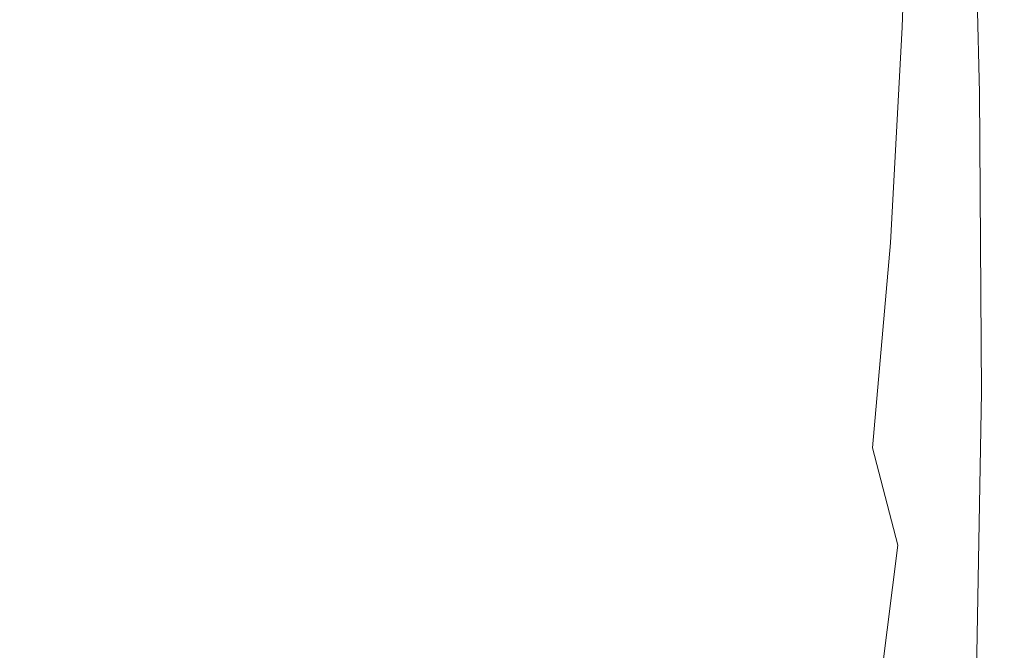
# Model space of a CAD drawing. Extents: x -108 to 108, y -199 to 0.
# Drawn here: x -2 to 20, y -162 to -148 of the extents above; entities that cross this region are included whole.
import ezdxf

# ---------------------------------------------------------------- set-up
doc = ezdxf.new("R2010")
doc.units = 0
doc.header["$LTSCALE"] = 500
doc.header["$MEASUREMENT"] = 0
doc.layers.add('FERRO_CHROM', color=7, linetype='Continuous')

msp = doc.modelspace()

# ---------------------------------------------------------------- linework, layer by layer
at = {"layer": 'FERRO_CHROM', "lineweight": 0}
for points, invisible_edges in [([(18.237, -150.626, 12.237), (18.674, -146.179, 12.467), (17.778, -138.572, 13.004), (17.204, -146.328, 12.554)], 15), ([(20.263, -147.611, 10.701), (20.312, -147.433, 9.922), (20.346, -140.448, 10.017), (20.283, -140.619, 10.864)], 15), ([(20.167, -147.914, 11.279), (20.263, -147.611, 10.701), (20.283, -140.619, 10.864), (20.155, -140.921, 11.51)], 15), ([(20.167, -147.914, 11.279), (20.155, -140.921, 11.51), (19.943, -141.403, 11.982), (20.006, -148.389, 11.684)], 15), ([(20.006, -148.389, 11.684), (19.943, -141.403, 11.982), (19.622, -142.24, 12.297), (19.783, -149.206, 11.933)], 11), ([(17.405, -146.221, -9.287), (17.564, -141.64, -9.506), (18.185, -142.683, -8.817), (18.035, -147.72, -8.586)], 9), ([(-2.438, -149.3, 12.225), (0, -149.35, 12.212), (0, -141.869, 12.912), (-2.466, -141.832, 12.922)], 15), ([(2.438, -149.3, 12.225), (2.466, -141.832, 12.922), (0, -141.869, 12.912), (0, -149.35, 12.212)], 15), ([(4.847, -149.213, 12.252), (4.903, -141.781, 12.939), (2.466, -141.832, 12.922), (2.438, -149.3, 12.225)], 15), ([(7.196, -149.155, 12.283), (7.286, -141.778, 12.953), (4.903, -141.781, 12.939), (4.847, -149.213, 12.252)], 15), ([(9.456, -149.187, 12.309), (9.585, -141.883, 12.955), (7.286, -141.778, 12.953), (7.196, -149.155, 12.283)], 15), ([(9.456, -149.187, 12.309), (11.597, -149.375, 12.317), (11.772, -142.157, 12.932), (9.585, -141.883, 12.955)], 15), ([(11.597, -149.375, 12.317), (13.569, -149.907, 12.295), (13.815, -142.783, 12.87), (11.772, -142.157, 12.932)], 15), ([(19.783, -149.206, 11.933), (19.622, -142.24, 12.297), (19.167, -143.608, 12.473), (19.498, -150.532, 12.043)], 15), ([(13.569, -149.907, 12.295), (15.32, -150.97, 12.227), (15.678, -143.944, 12.755), (13.815, -142.783, 12.87)], 15), ([(18.035, -147.72, -8.586), (18.185, -142.683, -8.817), (18.744, -143.655, -7.897), (18.602, -149.112, -7.663)], 15), ([(15.062, -144.733, -10.271), (14.637, -147.629, -10.117), (13.963, -145.483, -10.352), (14.394, -142.982, -10.483)], 15), ([(16.454, -148.644, -9.601), (15.756, -146.645, -9.989), (16.046, -143.14, -10.171), (16.735, -144.675, -9.802)], 15), ([(13.963, -145.483, -10.352), (13.395, -147.802, -10.228), (12.771, -145.618, -10.45), (13.338, -143.623, -10.552)], 15), ([(18.602, -149.112, -7.663), (18.744, -143.655, -7.897), (19.219, -144.516, -6.708), (19.084, -150.338, -6.479)], 15), ([(19.498, -150.532, 12.043), (19.167, -143.608, 12.473), (18.674, -146.179, 12.467), (19.184, -152.662, 12.017)], 15), ([(15.32, -150.97, 12.227), (16.768, -152.879, 12.095), (17.204, -146.328, 12.554), (15.678, -143.944, 12.755)], 15), ([(19.459, -151.339, -4.996), (19.084, -150.338, -6.479), (19.219, -144.516, -6.708), (19.589, -145.222, -5.21)], 15), ([(15.756, -146.645, -9.989), (15.335, -149.97, -9.813), (14.637, -147.629, -10.117), (15.062, -144.733, -10.271)], 15), ([(16.454, -148.644, -9.601), (16.735, -144.675, -9.802), (17.405, -146.221, -9.287), (17.133, -150.654, -9.071)], 15), ([(9.241, -146.149, -10.734), (10.208, -145.119, -10.775), (10.673, -146.823, -10.528), (9.675, -147.984, -10.478)], 15), ([(19.74, -152.141, -3.289), (19.459, -151.339, -4.996), (19.589, -145.222, -5.21), (19.866, -145.791, -3.478)], 15), ([(11.517, -145.444, -10.592), (12.062, -147.425, -10.358), (11.197, -149.01, -10.279), (10.673, -146.823, -10.528)], 15), ([(14.637, -147.629, -10.117), (14.066, -150.319, -9.971), (13.395, -147.802, -10.228), (13.963, -145.483, -10.352)], 15), ([(6.651, -146.175, -10.952), (7.803, -145.542, -10.969), (8.15, -147.003, -10.705), (6.953, -147.693, -10.683)], 15), ([(13.395, -147.802, -10.228), (12.674, -149.903, -10.116), (12.062, -147.425, -10.358), (12.771, -145.618, -10.45)], 15), ([(19.941, -152.767, -1.431), (19.74, -152.141, -3.289), (19.866, -145.791, -3.478), (20.064, -146.239, -1.586)], 15), ([(8.15, -147.003, -10.705), (9.241, -146.149, -10.734), (9.675, -147.984, -10.478), (8.542, -148.943, -10.441)], 15), ([(5.418, -146.673, -10.941), (6.651, -146.175, -10.952), (6.953, -147.693, -10.683), (5.669, -148.231, -10.669)], 15), ([(17.831, -155.95, 11.879), (18.237, -150.626, 12.237), (17.204, -146.328, 12.554), (16.768, -152.879, 12.095)], 15), ([(17.133, -150.654, -9.071), (17.405, -146.221, -9.287), (18.035, -147.72, -8.586), (17.77, -152.598, -8.363)], 11), ([(18.871, -155.888, 11.856), (19.184, -152.662, 12.017), (18.674, -146.179, 12.467), (18.237, -150.626, 12.237)], 15), ([(20.074, -153.243, 0.505), (19.941, -152.767, -1.431), (20.064, -146.239, -1.586), (20.196, -146.583, 0.39)], 15), ([(20.074, -153.243, 0.505), (20.196, -146.583, 0.39), (20.275, -146.84, 2.376), (20.155, -153.593, 2.444)], 15), ([(5.418, -146.673, -10.941), (5.669, -148.231, -10.669), (4.313, -148.629, -10.661), (4.121, -147.044, -10.934)], 15), ([(16.454, -148.644, -9.601), (16.037, -152.413, -9.407), (15.335, -149.97, -9.813), (15.756, -146.645, -9.989)], 15), ([(4.121, -147.044, -10.934), (4.313, -148.629, -10.661), (2.905, -148.898, -10.657), (2.774, -147.298, -10.931)], 15), ([(6.953, -147.693, -10.683), (8.15, -147.003, -10.705), (8.542, -148.943, -10.441), (7.295, -149.714, -10.415)], 15), ([(9.675, -147.984, -10.478), (10.673, -146.823, -10.528), (11.197, -149.01, -10.279), (10.164, -150.343, -10.218)], 15), ([(20.155, -153.593, 2.444), (20.275, -146.84, 2.376), (20.314, -147.027, 4.296), (20.195, -153.842, 4.313)], 15), ([(20.195, -153.842, 4.313), (20.314, -147.027, 4.296), (20.328, -147.159, 6.075), (20.208, -154.016, 6.038)], 15), ([(20.208, -154.016, 6.038), (20.328, -147.159, 6.075), (20.328, -147.255, 7.638), (20.208, -154.139, 7.544)], 15), ([(20.208, -154.235, 8.759), (20.208, -154.139, 7.544), (20.328, -147.255, 7.638), (20.328, -147.33, 8.91)], 15), ([(-2.773, -147.298, -10.931), (-1.395, -147.442, -10.93), (-1.461, -149.05, -10.656), (-2.904, -148.898, -10.657)], 15), ([(-1.395, -147.442, -10.93), (0, -147.488, -10.93), (0, -149.096, -10.656), (-1.461, -149.05, -10.656)], 15), ([(1.395, -147.442, -10.93), (1.461, -149.05, -10.656), (0, -149.096, -10.656), (0, -147.488, -10.93)], 15), ([(2.774, -147.298, -10.931), (2.905, -148.898, -10.657), (1.461, -149.05, -10.656), (1.395, -147.442, -10.93)], 15), ([(12.674, -149.903, -10.116), (11.784, -151.747, -10.022), (11.197, -149.01, -10.279), (12.062, -147.425, -10.358)], 15), ([(20.163, -154.529, 10.437), (20.197, -154.35, 9.714), (20.312, -147.433, 9.922), (20.263, -147.611, 10.701)], 15), ([(20.197, -154.35, 9.714), (20.208, -154.235, 8.759), (20.328, -147.33, 8.91), (20.312, -147.433, 9.922)], 15), ([(5.669, -148.231, -10.669), (6.953, -147.693, -10.683), (7.295, -149.714, -10.415), (5.951, -150.311, -10.397)], 15), ([(15.335, -149.97, -9.813), (14.762, -153.061, -9.647), (14.066, -150.319, -9.971), (14.637, -147.629, -10.117)], 15), ([(20.095, -154.817, 10.961), (20.163, -154.529, 10.437), (20.263, -147.611, 10.701), (20.167, -147.914, 11.279)], 15), ([(14.066, -150.319, -9.971), (13.332, -152.758, -9.84), (12.674, -149.903, -10.116), (13.395, -147.802, -10.228)], 15), ([(17.77, -152.598, -8.363), (18.035, -147.72, -8.586), (18.602, -149.112, -7.663), (18.344, -154.4, -7.442)], 15), ([(20.095, -154.817, 10.961), (20.167, -147.914, 11.279), (20.006, -148.389, 11.684), (19.982, -155.259, 11.315)], 15), ([(8.542, -148.943, -10.441), (9.675, -147.984, -10.478), (10.164, -150.343, -10.218), (8.984, -151.44, -10.173)], 15), ([(5.669, -148.231, -10.669), (5.951, -150.311, -10.397), (4.531, -150.75, -10.387), (4.313, -148.629, -10.661)], 15), ([(19.982, -155.259, 11.315), (20.006, -148.389, 11.684), (19.783, -149.206, 11.933), (19.83, -155.985, 11.522)], 11), ([(4.313, -148.629, -10.661), (4.531, -150.75, -10.387), (3.052, -151.044, -10.382), (2.905, -148.898, -10.657)], 15), ([(16.454, -148.644, -9.601), (17.133, -150.654, -9.071), (16.72, -154.867, -8.865), (16.037, -152.413, -9.407)], 15), ([(-2.904, -148.898, -10.657), (-1.461, -149.05, -10.656), (-1.536, -151.209, -10.38), (-3.052, -151.044, -10.382)], 15), ([(-1.461, -149.05, -10.656), (0, -149.096, -10.656), (0, -151.26, -10.38), (-1.536, -151.209, -10.38)], 15), ([(1.461, -149.05, -10.656), (1.536, -151.209, -10.38), (0, -151.26, -10.38), (0, -149.096, -10.656)], 15), ([(2.905, -148.898, -10.657), (3.052, -151.044, -10.382), (1.536, -151.209, -10.38), (1.461, -149.05, -10.656)], 15), ([(7.295, -149.714, -10.415), (8.542, -148.943, -10.441), (8.984, -151.44, -10.173), (7.679, -152.319, -10.14)], 15), ([(10.712, -153.296, -9.948), (10.164, -150.343, -10.218), (11.197, -149.01, -10.279), (11.784, -151.747, -10.022)], 15), ([(4.786, -156.583, 11.563), (4.847, -149.213, 12.252), (2.438, -149.3, 12.225), (2.409, -156.714, 11.525)], 15), ([(7.097, -156.449, 11.613), (7.196, -149.155, 12.283), (4.847, -149.213, 12.252), (4.786, -156.583, 11.563)], 15), ([(9.31, -156.374, 11.663), (9.456, -149.187, 12.309), (7.196, -149.155, 12.283), (7.097, -156.449, 11.613)], 15), ([(9.31, -156.374, 11.663), (11.392, -156.422, 11.704), (11.597, -149.375, 12.317), (9.456, -149.187, 12.309)], 15), ([(18.344, -154.4, -7.442), (18.602, -149.112, -7.663), (19.084, -150.338, -6.479), (18.832, -155.985, -6.271)], 15), ([(19.83, -155.985, 11.522), (19.783, -149.206, 11.933), (19.498, -150.532, 12.043), (19.645, -157.125, 11.601)], 15), ([(-2.409, -156.714, 11.525), (0, -156.778, 11.509), (0, -149.35, 12.212), (-2.438, -149.3, 12.225)], 15), ([(2.409, -156.714, 11.525), (2.438, -149.3, 12.225), (0, -149.35, 12.212), (0, -156.778, 11.509)], 15), ([(11.392, -156.422, 11.704), (13.294, -156.757, 11.721), (13.569, -149.907, 12.295), (11.597, -149.375, 12.317)], 15), ([(5.951, -150.311, -10.397), (7.295, -149.714, -10.415), (7.679, -152.319, -10.14), (6.269, -152.999, -10.119)], 15), ([(13.332, -152.758, -9.84), (12.416, -154.899, -9.728), (11.784, -151.747, -10.022), (12.674, -149.903, -10.116)], 15), ([(13.294, -156.757, 11.721), (14.967, -157.547, 11.701), (15.32, -150.97, 12.227), (13.569, -149.907, 12.295)], 15), ([(16.037, -152.413, -9.407), (15.46, -155.922, -9.225), (14.762, -153.061, -9.647), (15.335, -149.97, -9.813)], 15), ([(5.951, -150.311, -10.397), (6.269, -152.999, -10.119), (4.775, -153.496, -10.106), (4.531, -150.75, -10.387)], 15), ([(9.479, -154.57, -9.893), (8.984, -151.44, -10.173), (10.164, -150.343, -10.218), (10.712, -153.296, -9.948)], 15), ([(14.762, -153.061, -9.647), (14.014, -155.866, -9.499), (13.332, -152.758, -9.84), (14.066, -150.319, -9.971)], 15), ([(19.211, -157.276, -4.815), (18.832, -155.985, -6.271), (19.084, -150.338, -6.479), (19.459, -151.339, -4.996)], 15), ([(19.645, -157.125, 11.601), (19.498, -150.532, 12.043), (19.184, -152.662, 12.017), (19.434, -158.808, 11.574)], 15), ([(4.531, -150.75, -10.387), (4.775, -153.496, -10.106), (3.218, -153.828, -10.1), (3.052, -151.044, -10.382)], 15), ([(17.133, -150.654, -9.071), (17.77, -152.598, -8.363), (17.361, -157.238, -8.153), (16.72, -154.867, -8.865)], 13), ([(18.54, -159.774, 11.602), (18.871, -155.888, 11.856), (18.237, -150.626, 12.237), (17.831, -155.95, 11.879)], 15), ([(-3.052, -151.044, -10.382), (-1.536, -151.209, -10.38), (-1.62, -154.013, -10.098), (-3.217, -153.828, -10.1)], 15), ([(3.052, -151.044, -10.382), (3.218, -153.828, -10.1), (1.62, -154.013, -10.098), (1.536, -151.209, -10.38)], 15), ([(14.967, -157.547, 11.701), (16.363, -158.956, 11.628), (16.768, -152.879, 12.095), (15.32, -150.97, 12.227)], 15), ([(-1.536, -151.209, -10.38), (0, -151.26, -10.38), (0, -154.069, -10.098), (-1.62, -154.013, -10.098)], 15), ([(1.536, -151.209, -10.38), (1.62, -154.013, -10.098), (0, -154.069, -10.098), (0, -151.26, -10.38)], 15), ([(8.109, -155.59, -9.853), (7.679, -152.319, -10.14), (8.984, -151.44, -10.173), (9.479, -154.57, -9.893)], 15), ([(19.495, -158.306, -3.145), (19.211, -157.276, -4.815), (19.459, -151.339, -4.996), (19.74, -152.141, -3.289)], 15), ([(11.301, -156.698, -9.642), (10.712, -153.296, -9.948), (11.784, -151.747, -10.022), (12.416, -154.899, -9.728)], 15), ([(19.699, -159.108, -1.332), (19.495, -158.306, -3.145), (19.74, -152.141, -3.289), (19.941, -152.767, -1.431)], 15), ([(6.625, -156.378, -9.827), (6.269, -152.999, -10.119), (7.679, -152.319, -10.14), (8.109, -155.59, -9.853)], 15), ([(16.037, -152.413, -9.407), (16.72, -154.867, -8.865), (16.139, -158.792, -8.674), (15.46, -155.922, -9.225)], 15), ([(17.77, -152.598, -8.363), (18.344, -154.4, -7.442), (17.938, -159.434, -7.238), (17.361, -157.238, -8.153)], 11), ([(14.014, -155.866, -9.499), (13.07, -158.332, -9.373), (12.416, -154.899, -9.728), (13.332, -152.758, -9.84)], 15), ([(19.202, -161.164, 11.462), (19.434, -158.808, 11.574), (19.184, -152.662, 12.017), (18.871, -155.888, 11.856)], 15), ([(19.834, -159.715, 0.55), (19.699, -159.108, -1.332), (19.941, -152.767, -1.431), (20.074, -153.243, 0.505)], 15), ([(6.625, -156.378, -9.827), (5.049, -156.953, -9.812), (4.775, -153.496, -10.106), (6.269, -152.999, -10.119)], 15), ([(17.432, -161.153, 11.489), (17.831, -155.95, 11.879), (16.768, -152.879, 12.095), (16.363, -158.956, 11.628)], 15), ([(15.46, -155.922, -9.225), (14.698, -159.107, -9.063), (14.014, -155.866, -9.499), (14.762, -153.061, -9.647)], 15), ([(19.834, -159.715, 0.55), (20.074, -153.243, 0.505), (20.155, -153.593, 2.444), (19.915, -160.158, 2.431)], 15), ([(5.049, -156.953, -9.812), (3.404, -157.338, -9.804), (3.218, -153.828, -10.1), (4.775, -153.496, -10.106)], 15), ([(10.011, -158.179, -9.578), (9.479, -154.57, -9.893), (10.712, -153.296, -9.948), (11.301, -156.698, -9.642)], 15), ([(19.915, -160.158, 2.431), (20.155, -153.593, 2.444), (20.195, -153.842, 4.313), (19.956, -160.472, 4.24)], 15), ([(-3.403, -157.338, -9.804), (-3.217, -153.828, -10.1), (-1.62, -154.013, -10.098), (-1.713, -157.552, -9.802)], 15), ([(3.404, -157.338, -9.804), (1.713, -157.552, -9.802), (1.62, -154.013, -10.098), (3.218, -153.828, -10.1)], 15), ([(19.956, -160.472, 4.24), (20.195, -153.842, 4.313), (20.208, -154.016, 6.038), (19.97, -160.688, 5.904)], 15), ([(-1.713, -157.552, -9.802), (-1.62, -154.013, -10.098), (0, -154.069, -10.098), (0, -157.616, -9.802)], 15), ([(1.713, -157.552, -9.802), (0, -157.616, -9.802), (0, -154.069, -10.098), (1.62, -154.013, -10.098)], 15), ([(19.97, -160.688, 5.904), (20.208, -154.016, 6.038), (20.208, -154.139, 7.544), (19.97, -160.838, 7.352)], 15), ([(19.97, -160.957, 8.512), (19.97, -160.838, 7.352), (20.208, -154.139, 7.544), (20.208, -154.235, 8.759)], 15), ([(19.94, -161.258, 10.093), (19.962, -161.083, 9.416), (20.197, -154.35, 9.714), (20.163, -154.529, 10.437)], 15), ([(19.962, -161.083, 9.416), (19.97, -160.957, 8.512), (20.208, -154.235, 8.759), (20.197, -154.35, 9.714)], 15), ([(8.571, -159.365, -9.532), (8.109, -155.59, -9.853), (9.479, -154.57, -9.893), (10.011, -158.179, -9.578)], 15), ([(18.344, -154.4, -7.442), (18.832, -155.985, -6.271), (18.428, -161.364, -6.087), (17.938, -159.434, -7.238)], 15), ([(19.894, -161.521, 10.576), (19.94, -161.258, 10.093), (20.163, -154.529, 10.437), (20.095, -154.817, 10.961)], 15), ([(19.894, -161.521, 10.576), (20.095, -154.817, 10.961), (19.982, -155.259, 11.315), (19.819, -161.913, 10.895)], 15), ([(11.911, -160.404, -9.276), (11.301, -156.698, -9.642), (12.416, -154.899, -9.728), (13.07, -158.332, -9.373)], 15), ([(16.72, -154.867, -8.865), (17.361, -157.238, -8.153), (16.777, -161.564, -7.962), (16.139, -158.792, -8.674)], 15), ([(19.819, -161.913, 10.895), (19.982, -155.259, 11.315), (19.83, -155.985, 11.522), (19.715, -162.516, 11.076)], 11), ([(7.007, -160.28, -9.501), (6.625, -156.378, -9.827), (8.109, -155.59, -9.853), (8.571, -159.365, -9.532)], 15), ([(14.698, -159.107, -9.063), (13.727, -161.91, -8.927), (13.07, -158.332, -9.373), (14.014, -155.866, -9.499)], 15), ([(15.46, -155.922, -9.225), (16.139, -158.792, -8.674), (15.363, -162.359, -8.505), (14.698, -159.107, -9.063)], 15), ([(18.172, -163.885, 11.298), (18.54, -159.774, 11.602), (17.831, -155.95, 11.879), (17.432, -161.153, 11.489)], 15), ([(18.926, -163.945, 11.287), (19.202, -161.164, 11.462), (18.871, -155.888, 11.856), (18.54, -159.774, 11.602)], 15), ([(19.211, -157.276, -4.815), (18.809, -162.934, -4.664), (18.428, -161.364, -6.087), (18.832, -155.985, -6.271)], 15), ([(19.715, -162.516, 11.076), (19.83, -155.985, 11.522), (19.645, -157.125, 11.601), (19.584, -163.413, 11.145)], 15), ([(7.007, -160.28, -9.501), (5.342, -160.95, -9.484), (5.049, -156.953, -9.812), (6.625, -156.378, -9.827)], 15), ([(9.158, -163.289, 11.033), (9.31, -156.374, 11.663), (7.097, -156.449, 11.613), (6.997, -163.505, 10.958)], 15), ([(9.158, -163.289, 11.033), (11.172, -163.142, 11.107), (11.392, -156.422, 11.704), (9.31, -156.374, 11.663)], 15), ([(4.726, -163.732, 10.89), (4.786, -156.583, 11.563), (2.409, -156.714, 11.525), (2.381, -163.913, 10.841)], 15), ([(6.997, -163.505, 10.958), (7.097, -156.449, 11.613), (4.786, -156.583, 11.563), (4.726, -163.732, 10.89)], 15), ([(11.172, -163.142, 11.107), (13.002, -163.208, 11.163), (13.294, -156.757, 11.721), (11.392, -156.422, 11.704)], 15), ([(-2.381, -163.913, 10.841), (0, -163.993, 10.821), (0, -156.778, 11.509), (-2.409, -156.714, 11.525)], 15), ([(2.381, -163.913, 10.841), (2.409, -156.714, 11.525), (0, -156.778, 11.509), (0, -163.993, 10.821)], 15), ([(10.561, -162.11, -9.203), (10.011, -158.179, -9.578), (11.301, -156.698, -9.642), (11.911, -160.404, -9.276)], 15), ([(13.002, -163.208, 11.163), (14.61, -163.635, 11.188), (14.967, -157.547, 11.701), (13.294, -156.757, 11.721)], 15), ([(5.342, -160.95, -9.484), (3.603, -161.397, -9.475), (3.404, -157.338, -9.804), (5.049, -156.953, -9.812)], 15), ([(17.361, -157.238, -8.153), (17.938, -159.434, -7.238), (17.35, -164.131, -7.057), (16.777, -161.564, -7.962)], 13), ([(19.495, -158.306, -3.145), (19.095, -164.186, -3.04), (18.809, -162.934, -4.664), (19.211, -157.276, -4.815)], 15), ([(19.584, -163.413, 11.145), (19.645, -157.125, 11.601), (19.434, -158.808, 11.574), (19.425, -164.687, 11.128)], 15), ([(-3.602, -161.397, -9.475), (-3.403, -157.338, -9.804), (-1.713, -157.552, -9.802), (-1.814, -161.646, -9.472)], 15), ([(3.603, -161.397, -9.475), (1.814, -161.646, -9.472), (1.713, -157.552, -9.802), (3.404, -157.338, -9.804)], 15), ([(-1.814, -161.646, -9.472), (-1.713, -157.552, -9.802), (0, -157.616, -9.802), (0, -161.721, -9.472)], 15), ([(1.814, -161.646, -9.472), (0, -161.721, -9.472), (0, -157.616, -9.802), (1.713, -157.552, -9.802)], 15), ([(14.61, -163.635, 11.188), (15.959, -164.566, 11.166), (16.363, -158.956, 11.628), (14.967, -157.547, 11.701)], 15), ([(9.049, -163.479, -9.152), (8.571, -159.365, -9.532), (10.011, -158.179, -9.578), (10.561, -162.11, -9.203)], 15), ([(12.522, -164.267, -8.823), (11.911, -160.404, -9.276), (13.07, -158.332, -9.373), (13.727, -161.91, -8.927)], 15), ([(19.699, -159.108, -1.332), (19.299, -165.158, -1.284), (19.095, -164.186, -3.04), (19.495, -158.306, -3.145)], 15), ([(16.139, -158.792, -8.674), (16.777, -161.564, -7.962), (15.987, -165.499, -7.795), (15.363, -162.359, -8.505)], 15), ([(19.242, -166.419, 11.052), (19.425, -164.687, 11.128), (19.434, -158.808, 11.574), (19.202, -161.164, 11.462)], 15), ([(17.013, -166.149, 11.084), (17.432, -161.153, 11.489), (16.363, -158.956, 11.628), (15.959, -164.566, 11.166)], 15), ([(14.698, -159.107, -9.063), (15.363, -162.359, -8.505), (14.365, -165.499, -8.364), (13.727, -161.91, -8.927)], 15), ([(19.834, -159.715, 0.55), (19.436, -165.891, 0.537), (19.299, -165.158, -1.284), (19.699, -159.108, -1.332)], 15), ([(7.402, -164.536, -9.119), (7.007, -160.28, -9.501), (8.571, -159.365, -9.532), (9.049, -163.479, -9.152)], 15), ([(17.938, -159.434, -7.238), (18.428, -161.364, -6.087), (17.838, -166.385, -5.929), (17.35, -164.131, -7.057)], 15), ([(19.834, -159.715, 0.55), (19.915, -160.158, 2.431), (19.517, -166.426, 2.353), (19.436, -165.891, 0.537)], 15), ([(18.581, -166.901, 11.07), (18.926, -163.945, 11.287), (18.54, -159.774, 11.602), (18.172, -163.885, 11.298)], 15), ([(19.915, -160.158, 2.431), (19.956, -160.472, 4.24), (19.558, -166.802, 4.096), (19.517, -166.426, 2.353)], 15), ([(7.402, -164.536, -9.119), (5.646, -165.31, -9.1), (5.342, -160.95, -9.484), (7.007, -160.28, -9.501)], 15), ([(11.113, -166.211, -8.746), (10.561, -162.11, -9.203), (11.911, -160.404, -9.276), (12.522, -164.267, -8.823)], 15), ([(19.956, -160.472, 4.24), (19.97, -160.688, 5.904), (19.572, -167.059, 5.696), (19.558, -166.802, 4.096)], 15), ([(19.97, -160.688, 5.904), (19.97, -160.838, 7.352), (19.572, -167.238, 7.084), (19.572, -167.059, 5.696)], 15), ([(19.97, -160.957, 8.512), (19.572, -167.379, 8.193), (19.572, -167.238, 7.084), (19.97, -160.838, 7.352)], 15), ([(5.646, -165.31, -9.1), (3.809, -165.828, -9.09), (3.603, -161.397, -9.475), (5.342, -160.95, -9.484)], 15), ([(19.962, -161.083, 9.416), (19.566, -167.516, 9.052), (19.572, -167.379, 8.193), (19.97, -160.957, 8.512)], 15), ([(17.761, -168.098, 10.958), (18.172, -163.885, 11.298), (17.432, -161.153, 11.489), (17.013, -166.149, 11.084)], 15), ([(19.004, -168.365, 10.936), (19.242, -166.419, 11.052), (19.202, -161.164, 11.462), (18.926, -163.945, 11.287)], 15), ([(19.894, -161.521, 10.576), (19.519, -167.918, 10.144), (19.551, -167.684, 9.692), (19.94, -161.258, 10.093)], 15), ([(19.94, -161.258, 10.093), (19.551, -167.684, 9.692), (19.566, -167.516, 9.052), (19.962, -161.083, 9.416)], 15), ([(-3.809, -165.828, -9.09), (-3.602, -161.397, -9.475), (-1.814, -161.646, -9.472), (-1.918, -166.116, -9.088)], 15), ([(3.809, -165.828, -9.09), (1.918, -166.116, -9.088), (1.814, -161.646, -9.472), (3.603, -161.397, -9.475)], 15), ([(18.809, -162.934, -4.664), (18.217, -168.218, -4.546), (17.838, -166.385, -5.929), (18.428, -161.364, -6.087)], 15), ([(19.894, -161.521, 10.576), (19.819, -161.913, 10.895), (19.465, -168.251, 10.439), (19.519, -167.918, 10.144)], 15), ([(-1.918, -166.116, -9.088), (-1.814, -161.646, -9.472), (0, -161.721, -9.472), (0, -166.204, -9.088)], 15), ([(1.918, -166.116, -9.088), (0, -166.204, -9.088), (0, -161.721, -9.472), (1.814, -161.646, -9.472)], 15), ([(16.777, -161.564, -7.962), (17.35, -164.131, -7.057), (16.549, -168.405, -6.903), (15.987, -165.499, -7.795)], 13)]:
    msp.add_3dface(points, dxfattribs=dict(at, invisible_edges=invisible_edges))

doc.saveas('drawing.dxf')
